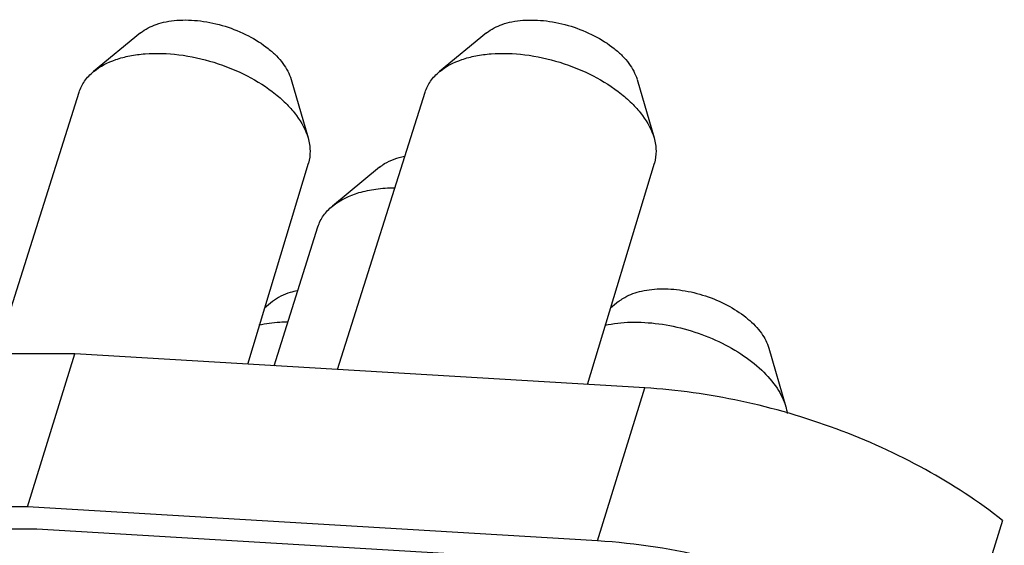
# Model space of a CAD drawing. Units: millimetres. Extents: x 253 to 698, y 142 to 457.
# Drawn here: x 337 to 365, y 195 to 210 of the extents above; entities that cross this region are included whole.
import ezdxf

# ---------------------------------------------------------------- set-up
doc = ezdxf.new("R2010")
doc.units = ezdxf.units.MM
doc.header["$MEASUREMENT"] = 0
doc.layers.get('0').update_dxf_attribs({"lineweight": 30})

msp = doc.modelspace()

# ---------------------------------------------------------------- linework, layer by layer
at = {"color": 7, "linetype": 'Continuous'}
for p, q in [((340.531, 209.15), (339.204, 208.058)), ((350.278, 209.15), (348.951, 208.058)), ((344.767, 207.841), (345.247, 206.191)), ((354.514, 207.841), (354.994, 206.191)), ((336.471, 200.117), (338.797, 207.477)), ((346.078, 199.674), (348.544, 207.477)), ((343.547, 199.826), (345.255, 205.481)), ((347.261, 205.367), (345.934, 204.274)), ((353.121, 199.252), (355.002, 205.481)), ((344.291, 199.781), (345.527, 203.693)), ((344.245, 201.583), (344.023, 201.401)), ((353.991, 201.583), (353.77, 201.401)), ((358.228, 200.274), (358.707, 198.623)), ((338.674, 200.117), (325.779, 200.117)), ((337.342, 195.809), (338.674, 200.117)), ((354.733, 199.156), (338.674, 200.117)), ((353.402, 194.848), (354.733, 199.156)), ((337.342, 195.809), (324.447, 195.809)), ((353.402, 194.848), (337.342, 195.809)), ((364.81, 195.424), (364.326, 193.857)), ((324.794, 195.187), (337.605, 195.187)), ((337.605, 195.187), (353.622, 194.229))]:
    msp.add_line(p, q, dxfattribs=at)
for points, knots in [([(340.531, 209.15), (340.66, 209.256), (340.9, 209.377), (341.252, 209.469), (341.669, 209.524), (342.233, 209.503), (342.915, 209.354), (343.562, 209.092), (344.039, 208.791), (344.353, 208.51), (344.591, 208.236), (344.721, 208.001), (344.768, 207.841)], [0, 0, 0, 0, 0.101263, 0.159011, 0.221207, 0.356332, 0.500023, 0.643709, 0.778821, 0.841011, 0.898751, 1, 1, 1, 1]), ([(350.278, 209.15), (350.406, 209.256), (350.646, 209.377), (350.998, 209.469), (351.415, 209.523), (351.979, 209.503), (352.661, 209.354), (353.308, 209.092), (353.785, 208.791), (354.099, 208.511), (354.338, 208.236), (354.468, 208.002), (354.514, 207.842)], [0, 0, 0, 0, 0.101253, 0.158997, 0.221185, 0.356294, 0.499972, 0.643656, 0.77878, 0.840974, 0.898729, 1, 1, 1, 1]), ([(339.204, 208.058), (339.387, 208.209), (339.73, 208.381), (340.232, 208.512), (340.826, 208.59), (341.631, 208.561), (342.604, 208.348), (343.526, 207.975), (344.208, 207.545), (344.655, 207.145), (344.995, 206.754), (345.181, 206.419), (345.247, 206.191)], [0, 0, 0, 0, 0.101259, 0.159006, 0.221197, 0.356314, 0.499999, 0.643684, 0.778802, 0.840993, 0.89874, 1, 1, 1, 1]), ([(348.951, 208.058), (349.134, 208.209), (349.476, 208.381), (349.978, 208.512), (350.573, 208.59), (351.378, 208.561), (352.35, 208.348), (353.273, 207.975), (353.955, 207.545), (354.401, 207.145), (354.742, 206.754), (354.928, 206.419), (354.994, 206.191)], [0, 0, 0, 0, 0.101258, 0.159006, 0.221197, 0.356315, 0.5, 0.643685, 0.778802, 0.840994, 0.898741, 1, 1, 1, 1]), ([(338.797, 207.477), (338.832, 207.587), (338.941, 207.805), (339.109, 207.98), (339.204, 208.058)], [0, 0, 0, 0, 0.485013, 1, 1, 1, 1]), ([(348.544, 207.477), (348.579, 207.587), (348.688, 207.805), (348.856, 207.98), (348.951, 208.058)], [0, 0, 0, 0, 0.485012, 1, 1, 1, 1]), ([(345.247, 206.191), (345.281, 206.072), (345.321, 205.833), (345.289, 205.592), (345.255, 205.481)], [0, 0, 0, 0, 0.514934, 1, 1, 1, 1]), ([(354.994, 206.191), (355.028, 206.072), (355.068, 205.833), (355.036, 205.592), (355.002, 205.481)], [0, 0, 0, 0, 0.514985, 1, 1, 1, 1]), ([(347.261, 205.367), (347.306, 205.404), (347.518, 205.551), (347.769, 205.636), (347.964, 205.675)], [0, 0, 0, 0, 0.22719, 1, 1, 1, 1]), ([(345.934, 204.274), (346.15, 204.452), (346.565, 204.642), (347.168, 204.765), (347.507, 204.788), (347.682, 204.789)], [0, 0, 0, 0, 0.452718, 0.715575, 1, 1, 1, 1]), ([(345.527, 203.693), (345.562, 203.804), (345.671, 204.021), (345.839, 204.196), (345.934, 204.274)], [0, 0, 0, 0, 0.48501, 1, 1, 1, 1]), ([(354.167, 201.703), (354.315, 201.787), (354.665, 201.908), (355.246, 201.964), (355.882, 201.904), (356.524, 201.735), (357.124, 201.469), (357.635, 201.125), (358.02, 200.73), (358.184, 200.424), (358.228, 200.274)], [0, 0, 0, 0, 0.107608, 0.231897, 0.36873, 0.51141, 0.652247, 0.783857, 0.900538, 1, 1, 1, 1]), ([(344.947, 201.892), (344.877, 201.878), (344.629, 201.815), (344.388, 201.702), (344.244, 201.583)], [0, 0, 0, 0, 0.275192, 1, 1, 1, 1]), ([(353.991, 201.583), (354.005, 201.594), (354.061, 201.638), (354.121, 201.677), (354.167, 201.703)], [0, 0, 0, 0, 0.242979, 1, 1, 1, 1]), ([(344.665, 201.006), (344.595, 201.005), (344.325, 200.996), (344.055, 200.962), (343.86, 200.918)], [0, 0, 0, 0, 0.260983, 1, 1, 1, 1]), ([(353.612, 200.919), (353.848, 200.972), (354.356, 201.026), (355.142, 200.978), (355.948, 200.806), (356.727, 200.522), (357.432, 200.142), (358.022, 199.688), (358.464, 199.186), (358.653, 198.808), (358.707, 198.623)], [0, 0, 0, 0, 0.12126, 0.253771, 0.39274, 0.532536, 0.667416, 0.792279, 0.903498, 1, 1, 1, 1]), ([(364.81, 195.424), (364.13, 195.963), (362.624, 196.942), (360.137, 198.067), (357.476, 198.842), (355.642, 199.101), (354.733, 199.156)], [0, 0, 0, 0, 0.238902, 0.492052, 0.749307, 1, 1, 1, 1]), ([(358.707, 198.623), (358.712, 198.608), (358.728, 198.547), (358.741, 198.484), (358.748, 198.438)], [0, 0, 0, 0, 0.254385, 1, 1, 1, 1]), ([(364.861, 189.843), (364.541, 190.19), (363.832, 190.862), (362.631, 191.769), (361.282, 192.59), (359.814, 193.308), (358.26, 193.907), (356.136, 194.523), (354.493, 194.782), (353.402, 194.848)], [0, 0, 0, 0, 0.110767, 0.228789, 0.352773, 0.481104, 0.611963, 0.7434, 1, 1, 1, 1])]:
    msp.add_open_spline(points, degree=3, knots=knots, dxfattribs=at)

doc.saveas('drawing.dxf')
